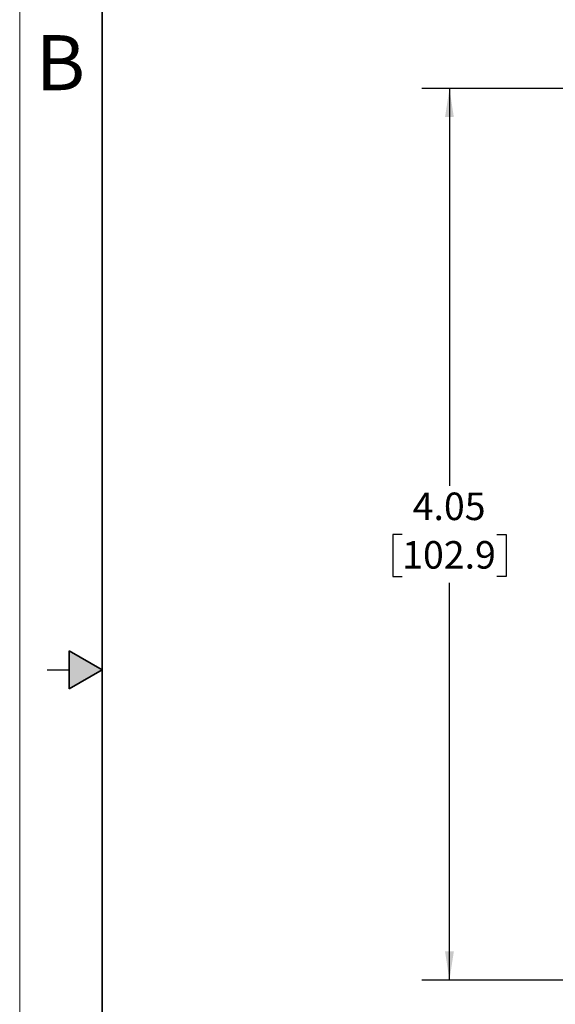
# Model space of a CAD drawing. Units: inches. Extents: x 0 to 17, y 0 to 11.
# Drawn here: x 0 to 2.4, y 4 to 8.5 of the extents above; entities that cross this region are included whole.
import ezdxf

# ---------------------------------------------------------------- set-up
doc = ezdxf.new("R2010")
doc.units = ezdxf.units.IN
doc.header["$MEASUREMENT"] = 0
doc.layers.add('FORMAT', color=7, linetype='Continuous')
doc.styles.add('SLDTEXTSTYLE0', font='TXT', dxfattribs={"width": 0.605})
doc.dimstyles.new('SLDDIMSTYLE0', dxfattribs={"dimtxt": 0.125, "dimasz": 0.13, "dimexe": 0, "dimexo": 0.0625, "dimgap": 0.03125, "dimtad": 0, "dimtih": 1, "dimtoh": 1, "dimrnd": 1e-09, "dimzin": 12, "dimdsep": 46, "dimtxsty": 'SLDTEXTSTYLE0', "dimsah": 1, "dimcen": 0.09, "dimadec": 0, "dimazin": 3, "dimtfac": 1, "dimtofl": 0, "dimtmove": 0, "dimatfit": 3, "dimfxl": 0, "dimfrac": 2, "dimtolj": 1, "dimtzin": 12, "dimarcsym": 0})

# ---------------------------------------------------------------- blocks, each defined once
blk = doc.blocks.new('_D_2')
at = {"layer": 'FORMAT'}
for p, q in [((4.0953, 8.1413), (1.8295, 8.1413)), ((1.9545, 8.1413), (1.9545, 6.3367)), ((1.7396, 6.1159), (1.6966, 6.1159)), ((1.6966, 6.1159), (1.6966, 5.924)), ((2.1693, 6.1159), (2.2123, 6.1159)), ((2.2123, 6.1159), (2.2123, 5.924)), ((1.6966, 5.924), (1.7396, 5.924)), ((2.2123, 5.924), (2.1693, 5.924)), ((1.9545, 4.0908), (1.9545, 5.8954)), ((4.0953, 4.0908), (1.8295, 4.0908))]:
    blk.add_line(p, q, dxfattribs=at)
for points in [[(1.9545, 8.1413), (1.9345, 8.0113), (1.9745, 8.0113)], [(1.9545, 4.0908), (1.9745, 4.2208), (1.9345, 4.2208)]]:
    blk.add_solid(points, dxfattribs=at)
at = {"layer": 'FORMAT', "char_height": 0.125, "attachment_point": 1, "style": 'SLDTEXTSTYLE0'}
for s, insert in [('4.05', (1.7874, 6.3057)), ('102.9', (1.7396, 6.0852))]:
    blk.add_mtext(s, dxfattribs=dict(at, insert=insert))

msp = doc.modelspace()

# ---------------------------------------------------------------- hatches: boundary and pattern name
at = {"linetype": 'Continuous'}
msp.add_hatch(color=7, dxfattribs=at).paths.add_polyline_path([(0.225, 5.4134), (0.375, 5.5), (0.225, 5.5866)], flags=0)

# ---------------------------------------------------------------- linework, layer by layer
at = {"color": 7, "linetype": 'Continuous', "lineweight": 18}
msp.add_line((0, 0), (0, 11), dxfattribs=at)
at = {"color": 7, "linetype": 'Continuous', "lineweight": 35}
for p, q in [((0.375, 0.625), (0.375, 10.375)), ((0.225, 5.4134), (0.225, 5.5866)), ((0.375, 5.5), (0.225, 5.5866)), ((0.375, 5.5), (0.225, 5.4134))]:
    msp.add_line(p, q, dxfattribs=at)
at = {"color": 7, "linetype": 'Continuous', "lineweight": 25}
msp.add_line((0.125, 5.5), (0.225, 5.5), dxfattribs=at)

# ---------------------------------------------------------------- texts
at = {"color": 7, "linetype": 'Continuous', "lineweight": 0, "insert": (0.0734, 8.3838), "char_height": 0.25, "attachment_point": 1, "style": 'SLDTEXTSTYLE0'}
msp.add_mtext('B', dxfattribs=at)

# ---------------------------------------------------------------- dimensions: what is measured, and where the dimension line sits
at = {"layer": 'FORMAT'}
dim = msp.add_linear_dim(base=(1.9545, 8.1413), p1=(4.1453, 4.0908), p2=(4.1453, 8.1413), angle=90, dimstyle='SLDDIMSTYLE0', dxfattribs=at)
dim.commit()
dim.dimension.update_dxf_attribs({"geometry": '_D_2', "text_midpoint": (1.9545, 6.1161), "dimtype": 160})

doc.saveas('drawing.dxf')
